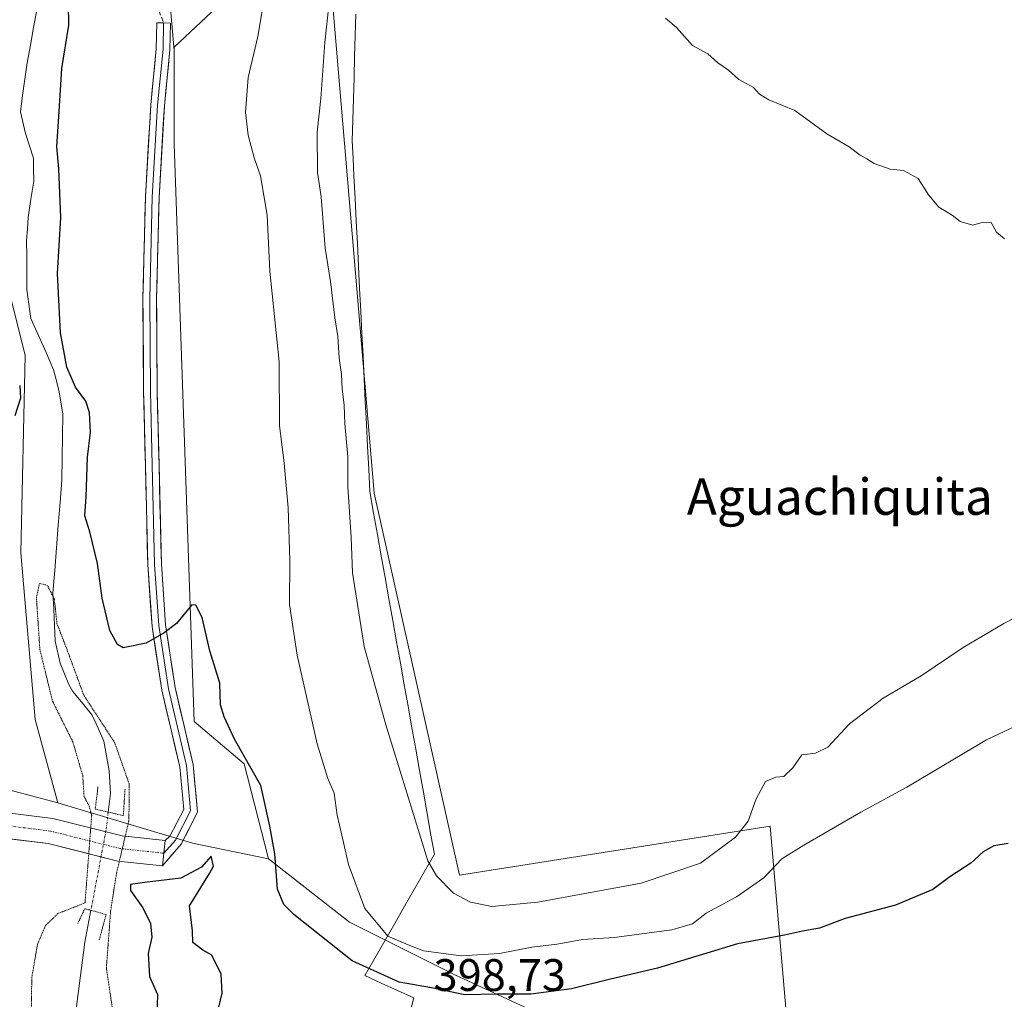
# Model space of a CAD drawing. Units: metres. Extents: x 600458 to 603898, y 4740731 to 4743095.
# Drawn here: x 602933 to 603149, y 4741487 to 4741703 of the extents above; entities that cross this region are included whole.
import ezdxf
from ezdxf.enums import TextEntityAlignment as Align

# ---------------------------------------------------------------- set-up
doc = ezdxf.new("R2010")
doc.units = ezdxf.units.M
doc.header["$MEASUREMENT"] = 0
for name, pattern in [('TRAZO_Y_PUNTO', [1, 0.5, -0.25, 0, -0.25]), ('TRAZOS2', [0.375, 0.25, -0.125]), ('TRAZOSX2', [1.5, 1, -0.5])]:
    doc.linetypes.add(name, pattern=pattern)
for name, color, linetype, lineweight in [('Arbolado forestal CxS', 92, 'Continuous', 0), ('Carretera de calzada única', 19, 'Continuous', 13), ('Carretera de calzada única Cxs', 19, 'Continuous', 13), ('Carretera de calzada única eje', 19, 'TRAZO_Y_PUNTO', 0), ('Corriente natural lineal', 142, 'Continuous', 13), ('Corriente natural lineal oculto', 19, 'TRAZO_Y_PUNTO', 13), ('Cultivos herbáceos CxS', 92, 'Continuous', 0), ('Curva de nivel maestra', 36, 'Continuous', 30), ('Curva de nivel normal', 36, 'Continuous', 0), ('Curva de nivel normal depresión', 36, 'TRAZOS2', 0), ('Entidad de ámbito territorial', 19, 'Continuous', 0), ('Entidad de ámbito territorial CxS', 92, 'Continuous', 0), ('Layer 0', 7, 'Continuous', 0), ('Puente lineal', 2, 'TRAZOS2', 0), ('Rótulo de punto de cota en terreno', 19, 'Continuous', 0), ('Senda', 19, 'TRAZOSX2', 0), ('Texto cartográfico', 19, 'Continuous', 0)]:
    doc.layers.add(name, color=color, linetype=linetype, lineweight=lineweight)
doc.styles.add('Arial', font='txt', dxfattribs={"height": 0.2})

# ---------------------------------------------------------------- blocks, each defined once
blk = doc.blocks.new('*U155')
at = {"layer": 'Cultivos herbáceos CxS', "color": 92, "linetype": 'Continuous', "lineweight": 0}
for points in [[(603196.0474, 4741479.6401, 395.0918), (603144.4763, 4741479.41, 395.6856), (603115.676, 4741478.8898, 396.2969), (603115.5615, 4741478.8854, 396.2985), (603101.413, 4741478.0889, 396.6887), (603101.85, 4741478.1567, 396.6722), (603097.8301, 4741525.0345, 405.7656), (603029.3567, 4741514.2172, 410.5816), (603010.5709, 4741598.3567, 411.9602), (603001.2825, 4741708.2997, 411.5214)], [(602990.0489, 4741718.6091, 406.2347), (602966.5203, 4741696.5127, 401.8843), (602966.5201, 4741695.7967, 401.8815), (602963.3137, 4741732.6686, 402.9464)], [(602931.7645, 4741736.3683, 398.5362), (602923.0829, 4741671.1534, 399.4099), (602933.7015, 4741628.6485, 397.9783), (602932.7339, 4741585.1775, 396.1286), (602935.9185, 4741548.5163, 397.4094), (602940.8884, 4741530.1653, 397.5144), (602925.3453, 4741534.256, 399.3251), (602909.5867, 4741532.8235, 400.4134), (602885.233, 4741525.6603, 402.225), (602870.9064, 4741513.4839, 403.2619), (602853.7147, 4741488.4136, 405.6811), (602842.9701, 4741459.7621, 407.2949), (602834.3741, 4741441.1384, 408.8956), (602817.8989, 4741422.5148, 409.2814), (602792.8284, 4741410.337, 407.8629), (602792.7988, 4741409.4213, 407.0555), (602792.6116, 4741403.631, 404.4543), (602762.3589, 4741392.3273, 404.2853), (602716.1915, 4741375.7764, 404.2255), (602662.025, 4741357.8105, 403.5829), (602619.1384, 4741346.8348, 402.7338), (602587.8439, 4741339.5557, 401.8158)]]:
    blk.add_polyline3d(points, dxfattribs=at)
blk = doc.blocks.new('*U167')
at = {"layer": 'Curva de nivel normal', "color": 36, "linetype": 'Continuous', "lineweight": 0}
blk.add_polyline3d([(603000.71, 4741706.37, 410), (602999.75, 4741697.56, 410), (602998.86, 4741685.21, 410), (602998.05, 4741677.85, 410), (602998.14, 4741668.96, 410), (602998.88, 4741663.59, 410), (602999.83, 4741652.32, 410), (603000.99, 4741644.96, 410), (603001.94, 4741636.93, 410), (603002.62, 4741632.87, 410), (603002.88, 4741628.04, 410), (603003.4, 4741624.46, 410), (603003.54, 4741621.34, 410), (603003.98, 4741617.72, 410), (603004.1, 4741613.62, 410), (603004.82, 4741606.35, 410), (603004.8, 4741599.71, 410), (603005.54, 4741588.65, 410), (603005.84, 4741580.84, 410), (603008.42, 4741564.6, 410), (603013.12, 4741547.36, 410), (603022.44, 4741517.39, 410), (603024.34, 4741514.09, 410), (603028.04, 4741510.29, 410), (603031.78, 4741508.27, 410), (603036.49, 4741507.32, 410), (603046.61, 4741508.34, 410), (603069.36, 4741512.5, 410), (603082.46, 4741516.89, 410), (603090.16, 4741522.64, 410), (603092.98, 4741526.16, 410), (603094.74, 4741531.07, 410), (603096.78, 4741534.86, 410), (603099.03, 4741535.84, 410), (603100.82, 4741535.94, 410), (603102.82, 4741537.85, 410), (603104.8, 4741540.76, 410), (603107.82, 4741541.13, 410), (603110.5, 4741542.44, 410), (603115.26, 4741547.59, 410), (603122.7, 4741553.24, 410), (603131.03, 4741558.13, 410), (603140.33, 4741564.35, 410), (603149.25, 4741569.63, 410), (603160.6, 4741575.43, 410)], dxfattribs=at)
blk = doc.blocks.new('*U170')
at = {"layer": 'Curva de nivel normal', "color": 36, "linetype": 'Continuous', "lineweight": 0}
blk.add_polyline3d([(603153.41, 4741547.82, 405), (603145.46, 4741544.07, 405), (603127.88, 4741533.62, 405), (603117.77, 4741528.13, 405), (603105.22, 4741520.83, 405), (603100.37, 4741517.86, 405), (603096.38, 4741513.63, 405), (603090.4, 4741509.51, 405), (603083.7, 4741505.87, 405), (603080.69, 4741503.56, 405), (603076.12, 4741502.22, 405), (603063.43, 4741500.56, 405), (603056.46, 4741500.06, 405), (603050.88, 4741499.04, 405), (603045.32, 4741498.37, 405), (603038.2, 4741497.03, 405), (603029.76, 4741496.51, 405), (603021.43, 4741497.56, 405), (603018.1, 4741498.94, 405), (603013.6, 4741500.84, 405), (603008.54, 4741506.9, 405), (603004.91, 4741516.6, 405), (603003.5, 4741523.08, 405), (603002.41, 4741527.43, 405), (603001.77, 4741532.28, 405), (603000.39, 4741535.55, 405), (602998.05, 4741543.17, 405), (602993.66, 4741562.66, 405), (602991.97, 4741573.81, 405), (602992.01, 4741583.52, 405), (602991.65, 4741595.11, 405), (602990.76, 4741604.96, 405), (602989.72, 4741613.24, 405), (602989.64, 4741627.29, 405), (602987.58, 4741647.2, 405), (602987, 4741659.54, 405), (602985.58, 4741668.21, 405), (602984.18, 4741672.19, 405), (602982.8, 4741677.15, 405), (602982.27, 4741682.19, 405), (602982.86, 4741689.87, 405), (602984.98, 4741698.87, 405), (602986.16, 4741705.88, 405)], dxfattribs=at)
blk = doc.blocks.new('*U171')
at = {"layer": 'Curva de nivel normal', "color": 36, "linetype": 'Continuous', "lineweight": 0}
blk.add_polyline3d([(603074.75, 4741702.92, 415), (603077.2, 4741700.9, 415), (603080.69, 4741696.9, 415), (603084.09, 4741695.04, 415), (603086.27, 4741693.12, 415), (603088.6, 4741691.45, 415), (603090.92, 4741689.44, 415), (603094.16, 4741687.68, 415), (603095.44, 4741686.19, 415), (603097.52, 4741684.91, 415), (603103.24, 4741682.63, 415), (603110.26, 4741677.48, 415), (603115.21, 4741674.58, 415), (603117.59, 4741672.76, 415), (603119.13, 4741671.97, 415), (603120.74, 4741670.91, 415), (603124.2, 4741669.7, 415), (603127.14, 4741669.4, 415), (603130.4, 4741667.64, 415), (603132.7, 4741664.03, 415), (603134.97, 4741661.3, 415), (603137.88, 4741659.56, 415), (603139.67, 4741658.14, 415), (603142.46, 4741657.34, 415), (603144.7, 4741658, 415), (603146.48, 4741657.92, 415), (603147.64, 4741655.84, 415), (603149.41, 4741654.37, 415)], dxfattribs=at)

msp = doc.modelspace()

# ---------------------------------------------------------------- linework, layer by layer
at = {"layer": 'Arbolado forestal CxS', "color": 92, "linetype": 'Continuous', "lineweight": 0}
for points in [[(602966.52, 4741695.8, 401.88), (602963.31, 4741732.67, 402.95), (602971.19, 4741778.51, 403.15), (602976.54, 4741874.65, 403.15), (602971.7, 4741961.59, 402.97), (602964.92, 4742030.36, 403.64), (602962.98, 4742053.61, 403.36), (602981.39, 4742072.98, 404.02), (603014.18, 4742116.6, 403.98), (603014.19, 4742131.96, 403.81), (603037.15, 4742170.52, 404.43), (603062.89, 4742214.73, 405.66), (603097.87, 4742258.04, 407.34), (603123.06, 4742289.23, 408.59)], [(603110.17, 4742282.78, 409.19), (603090.83, 4742266.31, 410.11), (603065.04, 4742248.4, 410.49), (603026.88, 4742228.71, 408.23), (603040.68, 4742205.82, 405.92), (603030.68, 4742174.64, 404.78), (603012.26, 4742158.05, 404.27), (602997.9, 4742154.92, 404.36), (602966.43, 4742139.69, 404.35), (602922.78, 4742093.27, 404.07), (602910.74, 4742058.74, 404.57), (602907.62, 4742023.11, 404.3), (602923.21, 4742002, 403.31), (602930.7, 4741979.73, 402.6), (602938.53, 4741888.03, 401.44), (602946.6, 4741812.22, 400.22), (602942.74, 4741780.34, 399.57), (602931.76, 4741736.37, 398.54), (602923.08, 4741671.15, 399.41), (602933.7, 4741628.65, 397.98), (602932.73, 4741585.18, 396.13), (602935.92, 4741548.52, 397.41), (602940.89, 4741530.17, 397.51)], [(603101.41, 4741478.09, 396.69), (603101.85, 4741478.16, 396.67), (603097.83, 4741525.03, 405.77), (603029.36, 4741514.22, 410.58), (603010.57, 4741598.36, 411.96), (603001.28, 4741708.3, 411.52), (603016.77, 4741738.5, 412.31), (603045.42, 4741750.11, 414.99), (603056.26, 4741771.01, 416.36), (603037.67, 4741774.88, 411.79), (603031.25, 4741775.5, 409.75), (603021.41, 4741776.43, 408.66), (603021.34, 4741776.3, 408.63), (603018.45, 4741771.13, 407.64), (603002.67, 4741742.89, 407.64), (602990.05, 4741718.61, 406.23), (602966.52, 4741696.51, 401.88), (602966.52, 4741695.8, 401.88)], [(602963.31, 4741732.67, 402.95), (602966.52, 4741695.8, 401.88), (602966.52, 4741675.26, 401.76), (602970.94, 4741548.09, 399.13), (602981.92, 4741538.74, 399.76), (602987.34, 4741517.84, 400.22), (602987.34, 4741517.84, 400.22), (602970.59, 4741521.26, 399.46), (602940.89, 4741530.17, 397.51), (602935.92, 4741548.52, 397.41), (602932.73, 4741585.18, 396.13), (602933.7, 4741628.65, 397.98), (602923.08, 4741671.15, 399.41), (602931.76, 4741736.37, 398.54)], [(603001.28, 4741708.3, 411.52), (603010.57, 4741598.36, 411.96), (603029.36, 4741514.22, 410.58), (603097.83, 4741525.03, 405.77), (603101.85, 4741478.16, 396.67), (603101.41, 4741478.09, 396.69), (603084.65, 4741477.15, 397.13), (603084.49, 4741477.13, 397.13), (603054.26, 4741473.83, 397.87), (603054.26, 4741473.83, 397.87), (603048.51, 4741482.99, 397.48), (603028.38, 4741492.28, 400.69), (603005.15, 4741503.9, 403.59), (602987.34, 4741517.84, 400.22), (602981.92, 4741538.74, 399.76), (602970.94, 4741548.09, 399.13), (602966.52, 4741675.26, 401.76), (602966.52, 4741695.8, 401.88), (602966.52, 4741696.51, 401.88), (602990.05, 4741718.61, 406.23)], [(602966.52, 4741695.8, 401.88), (602966.52, 4741675.26, 401.76), (602970.94, 4741548.09, 399.13), (602981.92, 4741538.74, 399.76), (602987.34, 4741517.84, 400.22)], [(602966.52, 4741695.8, 401.88), (602966.52, 4741675.26, 401.76), (602970.94, 4741548.09, 399.13), (602981.92, 4741538.74, 399.76), (602987.34, 4741517.84, 400.22)], [(602940.89, 4741530.17, 397.51), (602925.35, 4741534.26, 399.33), (602909.59, 4741532.82, 400.41), (602885.23, 4741525.66, 402.22), (602870.91, 4741513.48, 403.26), (602853.71, 4741488.41, 405.68), (602842.97, 4741459.76, 407.29), (602834.37, 4741441.14, 408.9), (602817.9, 4741422.51, 409.28), (602792.83, 4741410.34, 407.86), (602792.8, 4741409.42, 407.06), (602792.61, 4741403.63, 404.45)], [(602925.35, 4741534.26, 399.33), (602940.89, 4741530.17, 397.51), (602970.59, 4741521.26, 399.46), (602987.34, 4741517.84, 400.22), (603005.15, 4741503.9, 403.59), (603028.38, 4741492.28, 400.69), (603048.51, 4741482.99, 397.48), (603054.26, 4741473.83, 397.87), (603034.08, 4741471.63, 398.58), (603033.93, 4741471.61, 398.58), (603009.09, 4741467.61, 399.32), (603009.04, 4741467.6, 399.32), (602977.18, 4741461.84, 400.37), (602977.08, 4741461.82, 400.38), (602945.72, 4741455.07, 401.18), (602945.51, 4741455.02, 401.18), (602927.46, 4741449.76, 401.94)], [(602940.89, 4741530.17, 397.51), (602970.59, 4741521.26, 399.46), (602987.34, 4741517.84, 400.22)], [(602940.89, 4741530.17, 397.51), (602970.59, 4741521.26, 399.46), (602987.34, 4741517.84, 400.22)], [(602987.34, 4741517.84, 400.22), (603005.15, 4741503.9, 403.59), (603028.38, 4741492.28, 400.69), (603048.51, 4741482.99, 397.48), (603054.26, 4741473.83, 397.87)], [(602987.34, 4741517.84, 400.22), (603005.15, 4741503.9, 403.59), (603028.38, 4741492.28, 400.69), (603048.51, 4741482.99, 397.48), (603054.26, 4741473.83, 397.87)]]:
    msp.add_polyline3d(points, dxfattribs=at)
at = {"layer": 'Carretera de calzada única', "color": 19, "linetype": 'Continuous', "lineweight": 13}
for points in [[(602726.83, 4741390.34), (602736.78, 4741394.15), (602778.15, 4741409.13), (602786.59, 4741411.11), (602815.16, 4741422.3), (602823.96, 4741427.33), (602837.4, 4741438.53), (602841.94, 4741450.63), (602852.97, 4741477.62), (602864.22, 4741500.24), (602871.49, 4741510.87), (602886.01, 4741521.25), (602902.64, 4741528.59), (602919.27, 4741529.28), (602939.78, 4741526.72), (602955.11, 4741522.89), (602964.58, 4741521.85)], [(602963.97, 4741516.28), (602954.12, 4741517.36), (602938.75, 4741521.2), (602919.04, 4741523.67), (602903.93, 4741523.04), (602888.8, 4741516.36), (602875.55, 4741506.89), (602869.06, 4741497.4), (602858.08, 4741475.31), (602847.15, 4741448.59), (602842.64, 4741436.56), (602833.7, 4741427.33), (602816.25, 4741419.83), (602787.4, 4741408.53), (602778.92, 4741406.54), (602737.73, 4741391.62), (602719.05, 4741384.47), (602673.23, 4741369.9), (602645.17, 4741361.43), (602619.52, 4741353.63), (602606.02, 4741349.26)]]:
    msp.add_lwpolyline(points, dxfattribs=at)
at = {"layer": 'Carretera de calzada única Cxs', "color": 19, "linetype": 'Continuous', "lineweight": 13}
msp.add_lwpolyline([(602964.58, 4741521.85), (602963.97, 4741516.28)], dxfattribs=at)
msp.add_polyline3d([(602931.58, 4741527.74, 399.06), (602935.68, 4741527.23, 398.84), (602939.78, 4741526.72, 397.93), (602943.61, 4741525.76, 397.56), (602947.44, 4741524.8, 397.66), (602951.28, 4741523.84, 398.21), (602955.11, 4741522.89, 398.63), (602959.84, 4741522.37, 398.6), (602964.58, 4741521.85, 398.51), (602964.58, 4741521.85, 398.51), (602964.27, 4741519.07, 398.46), (602963.97, 4741516.28, 398.72), (602959.04, 4741516.82, 398.61), (602954.12, 4741517.36, 398.36), (602950.28, 4741518.32, 398.23), (602946.44, 4741519.28, 398.33), (602942.59, 4741520.24, 398.51), (602938.75, 4741521.2, 398.69), (602933.82, 4741521.82, 398.87), (602928.9, 4741522.43, 399)], dxfattribs=at)
at = {"layer": 'Carretera de calzada única eje', "color": 19, "linetype": 'TRAZO_Y_PUNTO', "lineweight": 0}
msp.add_lwpolyline([(602964.27, 4741519.07), (602954.61, 4741520.12), (602939.27, 4741523.96), (602919.16, 4741526.47), (602903.28, 4741525.81), (602887.41, 4741518.8), (602873.52, 4741508.88), (602866.64, 4741498.82), (602855.53, 4741476.47), (602844.55, 4741449.61), (602840.02, 4741437.54), (602832.64, 4741429.27), (602815.7, 4741421.07), (602787, 4741409.82), (602778.53, 4741407.84), (602737.26, 4741392.89), (602722.53, 4741387.25)], dxfattribs=at)
at = {"layer": 'Corriente natural lineal', "color": 142, "linetype": 'Continuous', "lineweight": 13}
for points in [[(602936.32, 4741704.75, 397.42), (602935.59, 4741700.85, 397.7), (602934.87, 4741696.96, 397.78), (602934.14, 4741693.06, 397.58), (602933.65, 4741689.48, 397.27), (602933.17, 4741685.9, 397.18), (602932.68, 4741682.32, 397.14), (602933.76, 4741677.5, 397.12), (602934.64, 4741674.79, 397.18), (602935.52, 4741672.08, 397.17), (602935.56, 4741669.58, 397.06), (602935.6, 4741667.07, 396.98), (602935, 4741663.06, 396.92), (602934.4, 4741659.04, 396.87), (602934.23, 4741656.55, 396.99), (602934.05, 4741654.05, 397.12), (602934.06, 4741650.42, 397.07), (602934.08, 4741646.8, 397.13), (602934.09, 4741643.17, 397.4), (602934.55, 4741639.99, 397.86), (602935, 4741636.8, 398.01), (602936.65, 4741633.04, 397.45), (602938.31, 4741629.28, 398.29), (602939.96, 4741625.52, 398.37), (602940.6, 4741623.08, 398.02), (602941.24, 4741620.64, 397.28), (602942.03, 4741615.71, 396.55), (602941.95, 4741610.89, 396.34), (602941.88, 4741606.06, 396.07), (602941.8, 4741601.24, 396.04), (602941.4, 4741596.27, 396.45), (602941.01, 4741591.29, 396.22), (602940.61, 4741586.32, 395.43), (602940.22, 4741581.34, 395.17), (602939.82, 4741576.37, 395.25), (602940, 4741572.83, 395.35), (602940.18, 4741569.3, 395.25), (602940.36, 4741565.76, 394.64), (602941.42, 4741560.89, 393.99), (602942.4, 4741558.57, 394.39), (602943.37, 4741556.25, 394.49), (602944.2, 4741554.72, 394.56), (602946.34, 4741552.08, 394.52), (602948.48, 4741549.44, 394.41), (602949.78, 4741546.6, 394.46), (602951.08, 4741543.76, 394.04), (602951.66, 4741540.51, 393.3), (602952.23, 4741537.25, 393.1), (602952.37, 4741534.75, 392.83), (602952.5, 4741532.25, 392.72), (602952.01, 4741528.13, 393.14)], [(602948.21, 4741506.51, 394.14), (602947.54, 4741503.01, 391.76), (602946.88, 4741499.5, 391.69), (602946.29, 4741494.97, 391.3), (602945.71, 4741490.45, 391.2), (602945.12, 4741485.92, 390.96), (602944.63, 4741481.19, 390.8), (602944.15, 4741476.46, 391.04), (602943.66, 4741471.74, 392.18)]]:
    msp.add_polyline3d(points, dxfattribs=at)
at = {"layer": 'Corriente natural lineal oculto', "color": 19, "linetype": 'TRAZO_Y_PUNTO', "lineweight": 13}
msp.add_polyline3d([(602952.01, 4741528.13, 393.14), (602951.52, 4741524.04, 397.97), (602950.69, 4741519.66, 398.32), (602949.86, 4741515.28, 398.05), (602949.03, 4741510.89, 396.78), (602948.21, 4741506.51, 394.14)], dxfattribs=at)
at = {"layer": 'Cultivos herbáceos CxS', "color": 92, "linetype": 'Continuous', "lineweight": 0}
for points in [[(602966.52, 4741695.8, 401.88), (602963.31, 4741732.67, 402.95), (602971.19, 4741778.51, 403.15), (602976.54, 4741874.65, 403.15), (602971.7, 4741961.59, 402.97), (602964.92, 4742030.36, 403.64), (602962.98, 4742053.61, 403.36), (602981.39, 4742072.98, 404.02), (603014.18, 4742116.6, 403.98), (603014.19, 4742131.96, 403.81), (603037.15, 4742170.52, 404.43), (603062.89, 4742214.73, 405.66), (603097.87, 4742258.04, 407.34), (603123.06, 4742289.23, 408.59)], [(603110.17, 4742282.78, 409.19), (603090.83, 4742266.31, 410.11), (603065.04, 4742248.4, 410.49), (603026.88, 4742228.71, 408.23), (603040.68, 4742205.82, 405.92), (603030.68, 4742174.64, 404.78), (603012.26, 4742158.05, 404.27), (602997.9, 4742154.92, 404.36), (602966.43, 4742139.69, 404.35), (602922.78, 4742093.27, 404.07), (602910.74, 4742058.74, 404.57), (602907.62, 4742023.11, 404.3), (602923.21, 4742002, 403.31), (602930.7, 4741979.73, 402.6), (602938.53, 4741888.03, 401.44), (602946.6, 4741812.22, 400.22), (602942.74, 4741780.34, 399.57), (602931.76, 4741736.37, 398.54), (602923.08, 4741671.15, 399.41), (602933.7, 4741628.65, 397.98), (602932.73, 4741585.18, 396.13), (602935.92, 4741548.52, 397.41), (602940.89, 4741530.17, 397.51)], [(603101.41, 4741478.09, 396.69), (603101.85, 4741478.16, 396.67), (603097.83, 4741525.03, 405.77), (603029.36, 4741514.22, 410.58), (603010.57, 4741598.36, 411.96), (603001.28, 4741708.3, 411.52), (603016.77, 4741738.5, 412.31), (603045.42, 4741750.11, 414.99), (603056.26, 4741771.01, 416.36), (603037.67, 4741774.88, 411.79), (603031.25, 4741775.5, 409.75), (603021.41, 4741776.43, 408.66), (603021.34, 4741776.3, 408.63), (603018.45, 4741771.13, 407.64), (603002.67, 4741742.89, 407.64), (602990.05, 4741718.61, 406.23), (602966.52, 4741696.51, 401.88), (602966.52, 4741695.8, 401.88)], [(602940.89, 4741530.17, 397.51), (602925.35, 4741534.26, 399.33), (602909.59, 4741532.82, 400.41), (602885.23, 4741525.66, 402.22), (602870.91, 4741513.48, 403.26), (602853.71, 4741488.41, 405.68), (602842.97, 4741459.76, 407.29), (602834.37, 4741441.14, 408.9), (602817.9, 4741422.51, 409.28), (602792.83, 4741410.34, 407.86), (602792.8, 4741409.42, 407.06), (602792.61, 4741403.63, 404.45)]]:
    msp.add_polyline3d(points, dxfattribs=at)
at = {"layer": 'Curva de nivel maestra', "color": 36, "linetype": 'Continuous', "lineweight": 30}
for points in [[(603150.21, 4741521.23, 400), (603147.03, 4741520.67, 400), (603144.7, 4741519.36, 400), (603142.03, 4741516.88, 400), (603137.37, 4741513.86, 400), (603133.62, 4741511.11, 400), (603125.39, 4741507.68, 400), (603114.29, 4741504.71, 400), (603108.7, 4741502.55, 400), (603104.93, 4741501.93, 400), (603100.96, 4741501.02, 400), (603090.59, 4741499.15, 400), (603073.02, 4741493.8, 400), (603062.61, 4741491.38, 400), (603054.03, 4741489.25, 400), (603045.07, 4741488.08, 400), (603037.52, 4741488.04, 400), (603030.52, 4741487.94, 400), (603023.18, 4741489.43, 400), (603016.08, 4741490.68, 400), (603005.71, 4741495.38, 400), (602992.89, 4741505.6, 400), (602990.69, 4741507.78, 400), (602989.26, 4741511.15, 400), (602988.74, 4741518.92, 400), (602987.62, 4741525.07, 400), (602985.66, 4741533.98, 400), (602979.82, 4741544.19, 400), (602977.57, 4741549.13, 400), (602976.72, 4741551.73, 400), (602976.57, 4741556.51, 400), (602974.4, 4741563.64, 400), (602972.67, 4741570.95, 400), (602971.32, 4741573.71, 400), (602970.41, 4741573.76, 400), (602967.02, 4741569.62, 400), (602964.35, 4741567.6, 400), (602960.35, 4741565.29, 400), (602955.28, 4741564.3, 400), (602954.07, 4741565.02, 400), (602952.38, 4741568.12, 400), (602950.68, 4741575.26, 400), (602949.67, 4741582.86, 400), (602948, 4741589.86, 400), (602946.86, 4741593.38, 400), (602947.13, 4741597.55, 400), (602947.46, 4741606.29, 400), (602948.1, 4741611.73, 400), (602947.89, 4741616.14, 400), (602947.05, 4741618.57, 400), (602944.83, 4741621.69, 400), (602942.93, 4741626.12, 400), (602941.48, 4741633.68, 400), (602940.86, 4741646.72, 400), (602941.55, 4741659.02, 400), (602941.12, 4741669.75, 400), (602940.72, 4741674.66, 400), (602941.22, 4741682.35, 400), (602941.78, 4741691.86, 400), (602943.34, 4741701.35, 400), (602943.26, 4741706.08, 400)], [(602932.51, 4741622.06, 400), (602932.69, 4741619.25, 400), (602931.45, 4741615.4, 400)], [(602976.36, 4741485.21, 400), (602977.08, 4741488.25, 400), (602976.91, 4741492.42, 400), (602974.8, 4741496.64, 400), (602972.88, 4741497.72, 400), (602970.68, 4741499.42, 400), (602970.59, 4741502.03, 400), (602969.92, 4741507.51, 400), (602974.34, 4741514.6, 400), (602975.17, 4741516.24, 400), (602974.68, 4741518.44, 400), (602972.55, 4741516.04, 400), (602967.97, 4741513.59, 400), (602960.01, 4741512.66, 400), (602956.93, 4741512.19, 400), (602956.91, 4741510.87, 400), (602959.64, 4741507.09, 400), (602961.31, 4741503.61, 400), (602961.59, 4741500.62, 400), (602960.82, 4741496.99, 400), (602961.12, 4741491.96, 400), (602962.83, 4741488, 400), (602962.75, 4741483.3, 400)]]:
    msp.add_polyline3d(points, dxfattribs=at)
at = {"layer": 'Curva de nivel normal depresión', "color": 36, "linetype": 'TRAZOS2', "lineweight": 0}
msp.add_polyline3d([(602953.76, 4741479.33, 395), (602951.61, 4741493.78, 395), (602952.53, 4741506.31, 395), (602953.84, 4741514.67, 395), (602956.58, 4741526.29, 395), (602956.62, 4741534.36, 395), (602953.43, 4741543.44, 395), (602946.64, 4741553.84, 395), (602942.83, 4741564.19, 395), (602940.73, 4741569.62, 395), (602940.15, 4741574.96, 395), (602938.64, 4741578.04, 395), (602936.89, 4741578.48, 395), (602936.2, 4741575.39, 395), (602936.96, 4741563.93, 395), (602939.74, 4741552.57, 395), (602944.21, 4741543.62, 395), (602946.41, 4741536.12, 395), (602946.69, 4741531.6, 395), (602947.83, 4741529.46, 395), (602948.37, 4741527.35, 395), (602946.9, 4741508.14, 395), (602940.95, 4741505.81, 395), (602938.23, 4741503.19, 395), (602936.41, 4741498.9, 395), (602935.18, 4741491.72, 395), (602935.05, 4741482.23, 395)], dxfattribs=at)
at = {"layer": 'Entidad de ámbito territorial', "color": 19, "linetype": 'Continuous', "lineweight": 0}
msp.add_polyline3d([(603006.56, 4741703.79, 412.5), (603006.42, 4741699.14, 412.53), (603006.29, 4741694.49, 412.5), (603006.15, 4741689.84, 412.49), (603006.02, 4741685.19, 412.42), (603005.88, 4741680.54, 412.28), (603005.75, 4741675.89, 411.99), (603005.95, 4741672.04, 411.82), (603006.14, 4741668.18, 411.77), (603006.39, 4741663.22, 411.92), (603006.64, 4741658.25, 411.99), (603006.89, 4741653.29, 411.93), (603007.14, 4741648.33, 411.69), (603007.39, 4741643.37, 411.36), (603007.64, 4741638.4, 411.3), (603007.88, 4741633.44, 411.25), (603008.13, 4741628.48, 411.22), (603008.38, 4741623.51, 411.04), (603008.63, 4741618.55, 411.09), (603008.88, 4741613.59, 411.23), (603009.13, 4741608.63, 411.09), (603009.38, 4741603.66, 411.09), (603009.63, 4741598.7, 411.22), (603010.47, 4741593.97, 411.03), (603011.31, 4741589.25, 411.47), (603012.16, 4741584.52, 411.67), (603013, 4741579.79, 411.66), (603013.84, 4741575.07, 411.61), (603014.68, 4741570.34, 411.65), (603015.52, 4741565.62, 411.61), (603016.37, 4741560.89, 411.62), (603017.21, 4741556.16, 411.48), (603018.05, 4741551.44, 411.36), (603018.89, 4741546.71, 411.23), (603019.73, 4741541.98, 411.06), (603020.57, 4741537.26, 410.88), (603021.42, 4741532.53, 410.89), (603022.26, 4741527.81, 410.85), (603023.1, 4741523.08, 410.63), (603023.86, 4741518.84, 410.57), (603021.67, 4741515.03, 409.28), (603019.49, 4741511.21, 408.21), (603017.3, 4741507.4, 407.15), (603015.11, 4741503.59, 406.01), (603012.92, 4741499.78, 404.56), (603010.74, 4741495.96, 402.12), (603008.55, 4741492.15, 399.5), (603012.15, 4741490.5, 399.47), (603015.74, 4741488.86, 398.92), (603019.34, 4741487.21, 398.85), (603018.54, 4741484.1, 398.75)], dxfattribs=at)
msp.add_polyline3d([(603006.56, 4741703.79, 412.5), (603006.42, 4741699.14, 412.53), (603006.29, 4741694.49, 412.5), (603006.15, 4741689.84, 412.49), (603006.02, 4741685.19, 412.42), (603005.88, 4741680.54, 412.28), (603005.75, 4741675.89, 411.99), (603005.95, 4741672.04, 411.82), (603006.14, 4741668.18, 411.77), (603006.39, 4741663.22, 411.92), (603006.64, 4741658.25, 411.99), (603006.89, 4741653.29, 411.93), (603007.14, 4741648.33, 411.69), (603007.39, 4741643.37, 411.36), (603007.64, 4741638.4, 411.3), (603007.88, 4741633.44, 411.25), (603008.13, 4741628.48, 411.22), (603008.38, 4741623.51, 411.04), (603008.63, 4741618.55, 411.09), (603008.88, 4741613.59, 411.23), (603009.13, 4741608.63, 411.09), (603009.38, 4741603.66, 411.09), (603009.63, 4741598.7, 411.22), (603010.47, 4741593.97, 411.03), (603011.31, 4741589.25, 411.47), (603012.16, 4741584.52, 411.67), (603013, 4741579.79, 411.66), (603013.84, 4741575.07, 411.61), (603014.68, 4741570.34, 411.65), (603015.52, 4741565.62, 411.61), (603016.37, 4741560.89, 411.62), (603017.21, 4741556.16, 411.48), (603018.05, 4741551.44, 411.36), (603018.89, 4741546.71, 411.23), (603019.73, 4741541.98, 411.06), (603020.57, 4741537.26, 410.88), (603021.42, 4741532.53, 410.89), (603022.26, 4741527.81, 410.85), (603023.1, 4741523.08, 410.63), (603023.86, 4741518.84, 410.57), (603021.67, 4741515.03, 409.28), (603019.49, 4741511.21, 408.21), (603017.3, 4741507.4, 407.15), (603015.11, 4741503.59, 406.01), (603012.92, 4741499.78, 404.56), (603010.74, 4741495.96, 402.12), (603008.55, 4741492.15, 399.5), (603012.15, 4741490.5, 399.47), (603015.74, 4741488.86, 398.92), (603019.34, 4741487.21, 398.85), (603018.54, 4741484.1, 398.75)], dxfattribs=at)
at = {"layer": 'Entidad de ámbito territorial CxS', "color": 92, "linetype": 'Continuous', "lineweight": 0}
for points in [[(603018.54, 4741484.1, 398.75), (603019.34, 4741487.21, 398.85), (603015.74, 4741488.86, 398.92), (603012.15, 4741490.5, 399.47), (603008.55, 4741492.15, 399.5), (603010.74, 4741495.96, 402.12), (603012.92, 4741499.78, 404.56), (603015.11, 4741503.59, 406.01), (603017.3, 4741507.4, 407.15), (603019.49, 4741511.21, 408.21), (603021.67, 4741515.03, 409.28), (603023.86, 4741518.84, 410.57), (603023.1, 4741523.08, 410.63), (603022.26, 4741527.81, 410.85), (603021.42, 4741532.53, 410.89), (603020.57, 4741537.26, 410.88), (603019.73, 4741541.98, 411.06), (603018.89, 4741546.71, 411.23), (603018.05, 4741551.44, 411.36), (603017.21, 4741556.16, 411.48), (603016.37, 4741560.89, 411.62), (603015.52, 4741565.62, 411.61), (603014.68, 4741570.34, 411.65), (603013.84, 4741575.07, 411.61), (603013, 4741579.79, 411.66), (603012.16, 4741584.52, 411.67), (603011.31, 4741589.25, 411.47), (603010.47, 4741593.97, 411.03), (603009.63, 4741598.7, 411.22), (603009.38, 4741603.66, 411.09), (603009.13, 4741608.63, 411.09), (603008.88, 4741613.59, 411.23), (603008.63, 4741618.55, 411.09), (603008.38, 4741623.51, 411.04), (603008.13, 4741628.48, 411.22), (603007.88, 4741633.44, 411.25), (603007.64, 4741638.4, 411.3), (603007.39, 4741643.37, 411.36), (603007.14, 4741648.33, 411.69), (603006.89, 4741653.29, 411.93), (603006.64, 4741658.25, 411.99), (603006.39, 4741663.22, 411.92), (603006.14, 4741668.18, 411.77), (603005.95, 4741672.04, 411.82), (603005.75, 4741675.89, 411.99), (603005.88, 4741680.54, 412.28), (603006.02, 4741685.19, 412.42), (603006.15, 4741689.84, 412.49), (603006.29, 4741694.49, 412.5), (603006.42, 4741699.14, 412.53), (603006.56, 4741703.79, 412.5)], [(603006.56, 4741703.79, 412.5), (603006.42, 4741699.14, 412.53), (603006.29, 4741694.49, 412.5), (603006.15, 4741689.84, 412.49), (603006.02, 4741685.19, 412.42), (603005.88, 4741680.54, 412.28), (603005.75, 4741675.89, 411.99), (603005.95, 4741672.04, 411.82), (603006.14, 4741668.18, 411.77), (603006.39, 4741663.22, 411.92), (603006.64, 4741658.25, 411.99), (603006.89, 4741653.29, 411.93), (603007.14, 4741648.33, 411.69), (603007.39, 4741643.37, 411.36), (603007.64, 4741638.4, 411.3), (603007.88, 4741633.44, 411.25), (603008.13, 4741628.48, 411.22), (603008.38, 4741623.51, 411.04), (603008.63, 4741618.55, 411.09), (603008.88, 4741613.59, 411.23), (603009.13, 4741608.63, 411.09), (603009.38, 4741603.66, 411.09), (603009.63, 4741598.7, 411.22), (603010.47, 4741593.97, 411.03), (603011.31, 4741589.25, 411.47), (603012.16, 4741584.52, 411.67), (603013, 4741579.79, 411.66), (603013.84, 4741575.07, 411.61), (603014.68, 4741570.34, 411.65), (603015.52, 4741565.62, 411.61), (603016.37, 4741560.89, 411.62), (603017.21, 4741556.16, 411.48), (603018.05, 4741551.44, 411.36), (603018.89, 4741546.71, 411.23), (603019.73, 4741541.98, 411.06), (603020.57, 4741537.26, 410.88), (603021.42, 4741532.53, 410.89), (603022.26, 4741527.81, 410.85), (603023.1, 4741523.08, 410.63), (603023.86, 4741518.84, 410.57), (603021.67, 4741515.03, 409.28), (603019.49, 4741511.21, 408.21), (603017.3, 4741507.4, 407.15), (603015.11, 4741503.59, 406.01), (603012.92, 4741499.78, 404.56), (603010.74, 4741495.96, 402.12), (603008.55, 4741492.15, 399.5), (603012.15, 4741490.5, 399.47), (603015.74, 4741488.86, 398.92), (603019.34, 4741487.21, 398.85), (603018.54, 4741484.1, 398.75)]]:
    msp.add_polyline3d(points, dxfattribs=at)
at = {"layer": 'Layer 0', "linetype": 'Continuous', "lineweight": 0}
for points in [[(602964.58, 4741521.85), (602965.61, 4741522.82), (602968.63, 4741528.74), (602967.76, 4741538.12), (602963.8, 4741555.01), (602961.66, 4741569.02), (602960.73, 4741582.61), (602960.2, 4741604.48), (602959.8, 4741620.76), (602959.67, 4741641.17), (602960.2, 4741663.58), (602961.39, 4741683.87), (602962.58, 4741696.15), (602962.71, 4741701.91), (602964.21, 4741701.88)], [(602964.21, 4741701.88), (602964.08, 4741696.06), (602962.89, 4741683.75), (602961.7, 4741663.51), (602961.17, 4741641.16), (602961.3, 4741620.78), (602961.7, 4741604.51), (602962.23, 4741582.68), (602963.15, 4741569.19), (602965.27, 4741555.3), (602969.24, 4741538.37), (602970.17, 4741528.44), (602966.86, 4741521.96), (602964.27, 4741519.07)], [(602964.21, 4741701.88), (602965.71, 4741701.84), (602965.58, 4741695.97), (602964.39, 4741683.64), (602963.2, 4741663.45), (602962.67, 4741641.14), (602962.8, 4741620.81), (602963.2, 4741604.55), (602963.73, 4741582.75), (602964.65, 4741569.35), (602966.75, 4741555.58), (602970.72, 4741538.61), (602971.7, 4741528.15), (602968.11, 4741521.11), (602963.97, 4741516.28)], [(602964.58, 4741521.85), (602963.97, 4741516.28)]]:
    msp.add_lwpolyline(points, dxfattribs=at)
msp.add_polyline3d([(602963.97, 4741516.28, 398.72), (602964.27, 4741519.07, 398.46), (602964.58, 4741521.85, 398.51), (602965.61, 4741522.82, 398.49), (602967.12, 4741525.78, 398.48), (602968.63, 4741528.74, 398.47), (602968.19, 4741533.43, 398.54), (602967.76, 4741538.12, 398.75), (602966.77, 4741542.35, 398.92), (602965.78, 4741546.57, 399.16), (602964.79, 4741550.79, 399.39), (602963.8, 4741555.01, 399.56), (602963.09, 4741559.68, 399.73), (602962.37, 4741564.35, 399.92), (602961.66, 4741569.02, 400.13), (602961.35, 4741573.55, 400.31), (602961.04, 4741578.08, 400.4), (602960.73, 4741582.61, 400.6), (602960.62, 4741586.99, 400.77), (602960.52, 4741591.36, 400.89), (602960.41, 4741595.73, 400.97), (602960.31, 4741600.1, 401.03), (602960.2, 4741604.48, 401.09), (602960.1, 4741608.55, 401.12), (602960, 4741612.62, 401.15), (602959.9, 4741616.69, 401.22), (602959.8, 4741620.76, 401.26), (602959.78, 4741624.84, 401.28), (602959.75, 4741628.92, 401.31), (602959.72, 4741633.01, 401.28), (602959.7, 4741637.09, 401.19), (602959.67, 4741641.17, 401.12), (602959.78, 4741645.65, 401.06), (602959.88, 4741650.13, 401.03), (602959.99, 4741654.61, 401.03), (602960.09, 4741659.09, 401.05), (602960.2, 4741663.58, 401.07), (602960.44, 4741667.63, 401.15), (602960.68, 4741671.69, 401.23), (602960.92, 4741675.75, 401.32), (602961.16, 4741679.81, 401.42), (602961.39, 4741683.87, 401.53), (602961.79, 4741687.96, 401.65), (602962.19, 4741692.05, 401.71), (602962.58, 4741696.15, 401.74), (602962.65, 4741699.03, 401.76), (602962.71, 4741701.91, 401.76), (602965.71, 4741701.84, 401.85), (602965.65, 4741698.91, 401.75), (602965.58, 4741695.97, 401.65), (602965.18, 4741691.86, 401.57), (602964.78, 4741687.75, 401.56), (602964.39, 4741683.64, 401.55), (602964.15, 4741679.6, 401.44), (602963.91, 4741675.56, 401.4), (602963.67, 4741671.53, 401.36), (602963.44, 4741667.49, 401.29), (602963.2, 4741663.45, 401.2), (602963.09, 4741658.99, 401.19), (602962.99, 4741654.53, 401.13), (602962.88, 4741650.07, 401.13), (602962.78, 4741645.61, 401.11), (602962.67, 4741641.14, 401.1), (602962.7, 4741637.08, 401.12), (602962.72, 4741633.01, 401.15), (602962.75, 4741628.94, 401.14), (602962.78, 4741624.87, 401.13), (602962.8, 4741620.81, 401.12), (602962.9, 4741616.74, 401.08), (602963, 4741612.68, 401.02), (602963.1, 4741608.61, 400.98), (602963.2, 4741604.55, 400.95), (602963.3, 4741600.19, 400.88), (602963.41, 4741595.83, 400.81), (602963.52, 4741591.47, 400.72), (602963.62, 4741587.11, 400.6), (602963.73, 4741582.75, 400.49), (602964.03, 4741578.29, 400.31), (602964.34, 4741573.82, 400.19), (602964.65, 4741569.35, 400.03), (602965.35, 4741564.76, 399.86), (602966.05, 4741560.17, 399.69), (602966.75, 4741555.58, 399.54), (602967.74, 4741551.34, 399.31), (602968.73, 4741547.1, 399.03), (602969.73, 4741542.85, 398.77), (602970.72, 4741538.61, 398.66), (602971.05, 4741535.12, 398.54), (602971.37, 4741531.64, 398.46), (602971.7, 4741528.15, 398.45), (602969.9, 4741524.63, 398.44), (602968.11, 4741521.11, 398.51), (602966.04, 4741518.69, 398.47), (602963.97, 4741516.28, 398.72)], close=True, dxfattribs=at)
at = {"layer": 'Puente lineal', "color": 2, "linetype": 'TRAZOS2', "lineweight": 0}
for points in [[(602949.76, 4741533.68, 393.43), (602949.15, 4741528.8, 393.96), (602955.35, 4741527.35, 394.62), (602955.71, 4741533.19, 393.35)], [(602950.04, 4741500, 393.8), (602951.55, 4741505.59, 394.79), (602946.87, 4741506.88, 393.98), (602945.28, 4741503.59, 391.73)]]:
    msp.add_polyline3d(points, dxfattribs=at)
at = {"layer": 'Senda', "color": 19, "linetype": 'TRAZOSX2', "lineweight": 0}
msp.add_lwpolyline([(602976.84, 4741908.19), (602972.3, 4741894.79), (602968.66, 4741885.48), (602968.43, 4741872.76), (602972.98, 4741852.09), (602974.11, 4741838.91), (602972.75, 4741824.15), (602972.3, 4741813.25), (602969.8, 4741798.03), (602967.3, 4741773.72), (602965.03, 4741758.51), (602962.98, 4741746.01), (602960.94, 4741735.56), (602960.03, 4741724.21), (602960.48, 4741715.58), (602961.62, 4741708.76), (602964.21, 4741701.88)], dxfattribs=at)

# ---------------------------------------------------------------- block references
at = {"layer": 'Cultivos herbáceos CxS', "color": 92, "linetype": 'Continuous', "lineweight": 0}
msp.add_blockref('*U155', (0, 0), dxfattribs=at)
at = {"layer": 'Curva de nivel normal', "color": 36, "linetype": 'Continuous', "lineweight": 0}
for name in ['*U167', '*U170', '*U171']:
    msp.add_blockref(name, (0, 0), dxfattribs=at)

# ---------------------------------------------------------------- texts
at = {"layer": 'Rótulo de punto de cota en terreno', "color": 19, "linetype": 'Continuous', "lineweight": 0, "style": 'Arial'}
msp.add_text('398,73', height=7, dxfattribs=at).set_placement((603023.67, 4741486.57), align=Align.BOTTOM_LEFT)
at = {"layer": 'Texto cartográfico', "color": 19, "linetype": 'Continuous', "lineweight": 0, "style": 'Arial'}
msp.add_text('Aguachiquita', height=8, dxfattribs=at).set_placement((603113.14, 4741597.58), align=Align.MIDDLE_CENTER)

doc.saveas('drawing.dxf')
